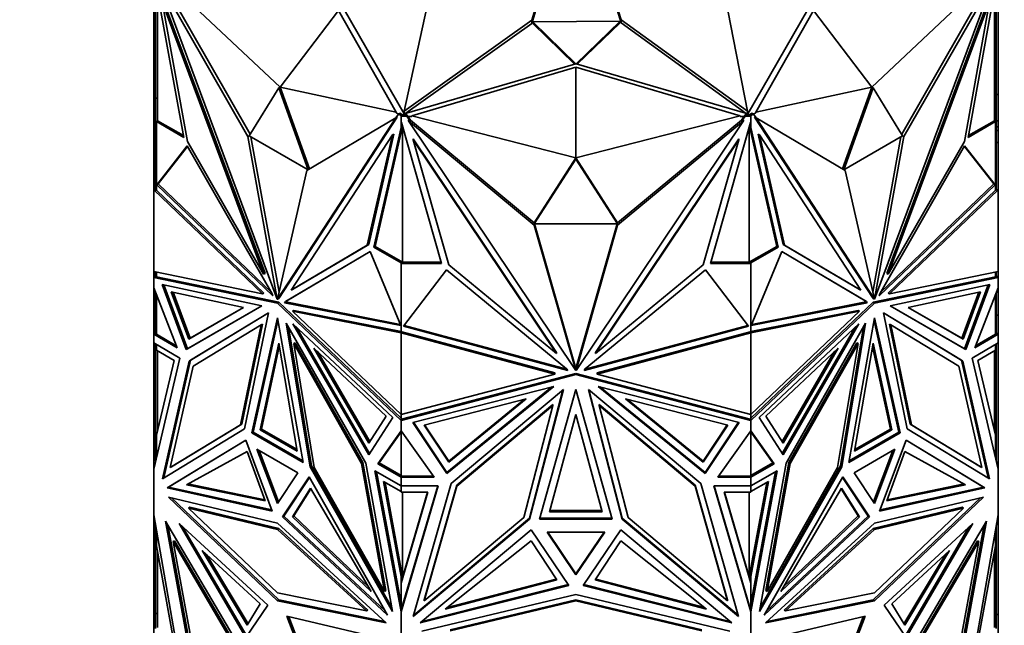
# Model space of a CAD drawing. Units: millimetres. Extents: x 0 to 1478, y 0 to 1758.
# Drawn here: x 1095 to 1146, y 462 to 494 of the extents above; entities that cross this region are included whole.
import ezdxf
from ezdxf import colors
from ezdxf.entities.mleader import LeaderData, LeaderLine
from ezdxf.math import Vec2, Vec3

# ---------------------------------------------------------------- set-up
doc = ezdxf.new("R2010")
doc.units = ezdxf.units.MM
doc.layers.add('DV6_Défaut', color=7, linetype='Continuous')
doc.layers.add('Défaut', color=7, linetype='Continuous')

# ---------------------------------------------------------------- blocks, each defined once
blk = doc.blocks.new('_DOT')
at = {"color": 0}
blk.add_line((0, 0), (-1, 0), dxfattribs=at)
at = {"color": 0, "const_width": 0.333}
blk.add_lwpolyline([(-0.1665, 0, 1), (0.1665, 0, 1)], format="xyb", close=True, dxfattribs=at)
blk = doc.blocks.new('SE5')
at = {"layer": 'DV6_Défaut', "color": 7, "linetype": 'Continuous', "lineweight": 35}
for p, q in [((1124.002, 501.47), (1121.706, 493.848)), ((1124.002, 501.306), (1121.706, 493.684)), ((1124.02, 501.47), (1126.363, 493.874)), ((1124.02, 501.306), (1126.363, 493.711)), ((1102.111, 495.908), (1102.111, 489.785)), ((1103.574, 487.746), (1102.152, 495.624)), ((1106.92, 487.788), (1102.28, 495.894)), ((1102.28, 495.894), (1108.452, 479.321)), ((1107.039, 487.907), (1102.494, 495.849)), ((1108.596, 490.359), (1102.545, 496.053)), ((1139.426, 490.359), (1145.477, 496.053)), ((1145.742, 495.894), (1139.57, 479.321)), ((1140.983, 487.907), (1145.528, 495.849)), ((1141.102, 487.788), (1145.742, 495.894)), ((1145.87, 495.624), (1144.448, 487.746)), ((1145.911, 489.786), (1145.911, 495.908)), ((1102.011, 489.985), (1102.011, 495.421)), ((1102.211, 495.299), (1102.211, 488.615)), ((1115.066, 489.108), (1116.37, 495.107)), ((1132.956, 489.108), (1131.777, 495.113)), ((1145.811, 488.615), (1145.811, 495.299)), ((1146.011, 489.985), (1146.011, 495.421)), ((1103.768, 487.536), (1102.457, 494.798)), ((1102.457, 494.798), (1107.739, 480.616)), ((1102.528, 494.839), (1107.81, 480.657)), ((1145.494, 494.839), (1140.212, 480.657)), ((1145.565, 494.798), (1140.283, 480.616)), ((1144.254, 487.536), (1145.565, 494.798)), ((1108.596, 490.359), (1111.637, 494.354)), ((1111.637, 494.354), (1114.647, 489.066)), ((1111.935, 494.408), (1115.053, 488.972)), ((1132.969, 488.972), (1136.087, 494.408)), ((1136.385, 494.354), (1133.375, 489.066)), ((1139.426, 490.359), (1136.385, 494.354)), ((1121.706, 493.848), (1115.066, 489.108)), ((1121.706, 493.684), (1115.141, 488.998)), ((1121.706, 493.684), (1121.706, 493.848)), ((1121.756, 493.766), (1126.313, 493.793)), ((1124.008, 491.57), (1121.756, 493.766)), ((1121.756, 493.766), (1121.756, 493.685)), ((1123.943, 491.552), (1121.756, 493.685)), ((1126.313, 493.793), (1124.014, 491.57)), ((1126.313, 493.711), (1124.079, 491.551)), ((1126.313, 493.793), (1126.313, 493.711)), ((1126.363, 493.874), (1132.956, 489.108)), ((1126.363, 493.711), (1126.363, 493.874)), ((1126.363, 493.711), (1132.883, 488.997)), ((1115.053, 488.972), (1124.008, 491.57)), ((1124.014, 491.57), (1132.969, 488.972)), ((1124.011, 491.394), (1115.454, 488.873)), ((1124.011, 486.673), (1124.011, 491.394)), ((1124.011, 491.394), (1132.568, 488.873)), ((1102.111, 489.985), (1102.011, 489.985)), ((1102.011, 488.601), (1102.011, 489.985)), ((1108.525, 490.318), (1106.991, 487.829)), ((1108.525, 490.318), (1108.596, 490.359)), ((1110.06, 486.057), (1108.525, 490.318)), ((1108.596, 490.359), (1114.647, 489.066)), ((1110.13, 486.099), (1108.596, 490.359)), ((1139.426, 490.359), (1133.375, 489.066)), ((1139.426, 490.359), (1137.892, 486.099)), ((1139.497, 490.318), (1137.962, 486.057)), ((1139.497, 490.318), (1139.426, 490.359)), ((1141.031, 487.829), (1139.497, 490.318)), ((1145.911, 489.985), (1146.011, 489.985)), ((1146.011, 488.6), (1146.011, 489.985)), ((1102.111, 489.785), (1102.211, 489.785)), ((1102.111, 489.785), (1102.111, 488.568)), ((1145.911, 489.786), (1145.811, 489.786)), ((1145.911, 488.569), (1145.911, 489.786)), ((1114.629, 488.764), (1114.757, 488.96)), ((1114.647, 489.023), (1114.647, 489.066)), ((1114.757, 488.96), (1114.647, 489.023)), ((1114.757, 488.96), (1114.827, 489.001)), ((1114.757, 488.96), (1114.898, 488.878)), ((1114.827, 489.001), (1114.981, 488.912)), ((1114.898, 488.912), (1114.898, 488.878)), ((1114.981, 488.912), (1114.898, 488.912)), ((1114.901, 488.912), (1114.981, 488.912)), ((1114.901, 488.854), (1114.901, 488.912)), ((1114.981, 488.912), (1114.981, 488.912)), ((1114.981, 488.912), (1115.199, 488.912)), ((1115.066, 488.976), (1115.066, 489.108)), ((1115.199, 488.912), (1115.253, 488.83)), ((1115.199, 488.854), (1115.199, 488.912)), ((1132.769, 488.83), (1132.824, 488.912)), ((1132.824, 488.854), (1132.824, 488.912)), ((1132.824, 488.912), (1133.041, 488.912)), ((1132.956, 488.976), (1132.956, 489.108)), ((1133.041, 488.912), (1133.195, 489.001)), ((1133.124, 488.912), (1133.041, 488.912)), ((1133.041, 488.912), (1133.041, 488.912)), ((1133.041, 488.912), (1133.121, 488.912)), ((1133.121, 488.854), (1133.121, 488.912)), ((1133.124, 488.878), (1133.265, 488.96)), ((1133.124, 488.878), (1133.124, 488.912)), ((1133.265, 488.96), (1133.195, 489.001)), ((1133.375, 489.023), (1133.265, 488.96)), ((1133.265, 488.96), (1133.393, 488.764)), ((1133.375, 489.066), (1133.375, 489.023)), ((1102.111, 488.601), (1102.011, 488.601)), ((1102.011, 488.601), (1102.011, 488.299)), ((1102.111, 488.568), (1102.111, 484.998)), ((1102.111, 488.568), (1102.211, 488.568)), ((1102.152, 488.567), (1103.574, 487.746)), ((1102.152, 488.567), (1102.152, 485.015)), ((1102.152, 488.567), (1102.211, 488.567)), ((1102.211, 488.615), (1103.558, 487.837)), ((1102.211, 488.567), (1102.211, 488.615)), ((1114.629, 488.764), (1108.457, 479.318)), ((1114.7, 488.805), (1108.528, 479.359)), ((1109.99, 486.015), (1114.629, 488.764)), ((1114.7, 488.805), (1114.629, 488.764)), ((1114.898, 488.265), (1114.898, 488.878)), ((1114.901, 488.854), (1115.199, 488.854)), ((1114.901, 488.542), (1114.901, 488.854)), ((1114.921, 488.513), (1114.901, 488.542)), ((1117.009, 481.184), (1114.921, 488.513)), ((1115.199, 488.854), (1115.382, 488.581)), ((1115.454, 488.83), (1115.253, 488.83)), ((1115.253, 488.83), (1115.382, 488.639)), ((1115.279, 488.667), (1115.279, 488.609)), ((1115.382, 488.581), (1115.279, 488.667)), ((1121.84, 483.181), (1115.279, 488.609)), ((1115.279, 488.609), (1124.007, 475.6)), ((1121.84, 483.297), (1115.382, 488.639)), ((1115.382, 488.581), (1115.382, 488.639)), ((1124.011, 486.673), (1115.454, 488.873)), ((1115.454, 488.873), (1115.454, 488.83)), ((1124.011, 486.673), (1132.568, 488.873)), ((1132.743, 488.609), (1124.014, 475.6)), ((1126.182, 483.297), (1132.641, 488.64)), ((1126.182, 483.181), (1132.743, 488.609)), ((1133.101, 488.513), (1131.013, 481.184)), ((1132.568, 488.83), (1132.568, 488.873)), ((1132.769, 488.83), (1132.568, 488.83)), ((1132.641, 488.582), (1132.824, 488.854)), ((1132.641, 488.64), (1132.769, 488.83)), ((1132.641, 488.582), (1132.743, 488.667)), ((1132.641, 488.582), (1132.641, 488.64)), ((1132.743, 488.667), (1132.743, 488.609)), ((1132.824, 488.854), (1133.121, 488.854)), ((1133.121, 488.542), (1133.101, 488.513)), ((1133.121, 488.854), (1133.121, 488.542)), ((1133.124, 488.878), (1133.124, 488.265)), ((1133.322, 488.805), (1133.393, 488.764)), ((1133.322, 488.805), (1139.494, 479.359)), ((1138.032, 486.015), (1133.393, 488.764)), ((1133.393, 488.764), (1139.565, 479.318)), ((1144.448, 487.746), (1145.87, 488.567)), ((1144.464, 487.837), (1145.811, 488.615)), ((1145.811, 488.615), (1145.811, 488.567)), ((1145.911, 488.569), (1145.811, 488.569)), ((1145.811, 488.567), (1145.87, 488.567)), ((1145.87, 485.015), (1145.87, 488.567)), ((1145.911, 488.6), (1146.011, 488.6)), ((1145.911, 484.998), (1145.911, 488.569)), ((1146.011, 488.6), (1146.011, 488.299)), ((1102.111, 488.299), (1102.011, 488.299)), ((1102.011, 488.299), (1102.011, 488.098)), ((1102.111, 488.098), (1102.011, 488.098)), ((1102.011, 488.098), (1102.011, 487.485)), ((1114.452, 487.873), (1109.17, 479.79)), ((1113.141, 482.125), (1114.452, 487.873)), ((1113.212, 482.165), (1114.523, 487.914)), ((1114.898, 488.265), (1113.476, 482.029)), ((1114.974, 488.327), (1113.547, 482.07)), ((1114.523, 487.914), (1114.452, 487.873)), ((1114.898, 488.153), (1114.972, 488.335)), ((1114.898, 488.265), (1114.898, 488.153)), ((1114.981, 481.242), (1114.981, 488.302)), ((1133.041, 488.301), (1133.041, 481.242)), ((1134.475, 482.07), (1133.048, 488.327)), ((1133.051, 488.335), (1133.124, 488.153)), ((1134.545, 482.029), (1133.124, 488.265)), ((1133.124, 488.153), (1133.124, 488.265)), ((1133.499, 487.914), (1133.57, 487.873)), ((1134.81, 482.165), (1133.499, 487.914)), ((1134.881, 482.125), (1133.57, 487.873)), ((1133.57, 487.873), (1138.852, 479.79)), ((1145.911, 488.299), (1146.011, 488.299)), ((1145.911, 488.098), (1146.011, 488.098)), ((1146.011, 488.098), (1146.011, 488.299)), ((1146.011, 487.485), (1146.011, 488.098)), ((1102.111, 487.485), (1102.011, 487.485)), ((1102.011, 487.485), (1102.011, 485.015)), ((1107.739, 480.616), (1103.768, 487.536)), ((1106.991, 487.829), (1106.92, 487.788)), ((1108.452, 479.321), (1106.92, 487.788)), ((1106.991, 487.829), (1110.06, 486.057)), ((1108.542, 479.689), (1107.078, 487.779)), ((1115.53, 487.673), (1115.53, 487.616)), ((1115.53, 487.673), (1122.999, 476.541)), ((1117.383, 481.11), (1115.53, 487.616)), ((1115.53, 487.616), (1122.999, 476.483)), ((1132.492, 487.673), (1125.022, 476.541)), ((1132.492, 487.616), (1125.022, 476.483)), ((1130.639, 481.11), (1132.492, 487.616)), ((1132.492, 487.673), (1132.492, 487.616)), ((1137.962, 486.057), (1141.031, 487.829)), ((1139.48, 479.689), (1140.944, 487.779)), ((1139.57, 479.321), (1141.102, 487.788)), ((1140.283, 480.616), (1144.254, 487.536)), ((1141.031, 487.829), (1141.102, 487.788)), ((1145.911, 487.485), (1146.011, 487.485)), ((1146.011, 485.015), (1146.011, 487.485)), ((1102.171, 485.279), (1103.759, 487.299)), ((1102.242, 485.32), (1103.775, 487.27)), ((1103.759, 487.299), (1108.181, 479.593)), ((1144.263, 487.299), (1139.841, 479.593)), ((1145.78, 485.32), (1144.247, 487.27)), ((1145.851, 485.279), (1144.263, 487.299)), ((1124.011, 486.673), (1121.841, 483.297)), ((1124.011, 486.615), (1121.841, 483.239)), ((1126.181, 483.297), (1124.011, 486.673)), ((1124.011, 486.615), (1124.011, 486.673)), ((1126.181, 483.239), (1124.011, 486.615)), ((1108.457, 479.318), (1109.99, 486.015)), ((1139.565, 479.318), (1138.032, 486.015)), ((1102.19, 485.29), (1102.211, 485.31)), ((1102.211, 485.302), (1102.242, 485.32)), ((1102.211, 485.31), (1102.211, 485.309)), ((1102.211, 485.309), (1102.211, 485.288)), ((1108.13, 479.681), (1102.242, 485.32)), ((1139.891, 479.681), (1145.78, 485.32)), ((1145.811, 485.302), (1145.78, 485.32)), ((1145.832, 485.29), (1145.811, 485.31)), ((1145.811, 485.31), (1145.811, 485.309)), ((1145.811, 485.288), (1145.811, 485.309)), ((1102.111, 485.027), (1102.011, 485.015)), ((1102.011, 480.762), (1102.011, 485.015)), ((1102.011, 485.015), (1102.011, 485.015)), ((1102.011, 485.015), (1102.011, 485.015)), ((1102.011, 485.015), (1107.673, 479.592)), ((1102.011, 485.015), (1102.011, 485.015)), ((1102.111, 485.027), (1102.111, 485.027)), ((1102.111, 485.027), (1102.111, 485.027)), ((1102.15, 484.99), (1102.111, 484.998)), ((1102.152, 485.015), (1102.15, 485.015)), ((1102.152, 485.015), (1102.15, 485.015)), ((1102.15, 485.015), (1102.15, 484.99)), ((1102.15, 484.99), (1107.744, 479.633)), ((1102.171, 485.279), (1102.19, 485.29)), ((1108.221, 479.486), (1102.171, 485.279)), ((1102.211, 485.286), (1102.19, 485.29)), ((1102.211, 485.288), (1102.211, 485.286)), ((1139.801, 479.486), (1145.851, 485.279)), ((1140.278, 479.633), (1145.872, 484.99)), ((1140.349, 479.592), (1146.011, 485.015)), ((1145.811, 485.286), (1145.832, 485.29)), ((1145.811, 485.288), (1145.811, 485.286)), ((1145.851, 485.279), (1145.832, 485.29)), ((1145.872, 485.015), (1145.87, 485.015)), ((1145.872, 485.015), (1145.87, 485.015)), ((1145.872, 484.99), (1145.872, 485.015)), ((1145.911, 484.998), (1145.872, 484.99)), ((1146.011, 485.015), (1145.911, 485.027)), ((1146.011, 480.762), (1146.011, 485.015)), ((1146.011, 485.015), (1146.011, 485.015)), ((1146.011, 485.015), (1146.011, 485.015)), ((1121.841, 483.294), (1121.84, 483.297)), ((1121.84, 483.297), (1121.84, 483.181)), ((1121.841, 483.239), (1121.841, 483.297)), ((1126.181, 483.296), (1126.182, 483.297)), ((1126.181, 483.239), (1126.181, 483.297)), ((1126.182, 483.297), (1126.182, 483.181)), ((1124.007, 475.6), (1121.84, 483.181)), ((1121.841, 483.239), (1126.181, 483.239)), ((1123.973, 475.834), (1121.857, 483.239)), ((1124.014, 475.6), (1126.182, 483.181)), ((1124.048, 475.833), (1126.165, 483.239)), ((1113.292, 481.795), (1108.87, 479.195)), ((1113.292, 481.794), (1108.94, 479.236)), ((1109.17, 479.79), (1113.141, 482.125)), ((1109.241, 479.831), (1113.212, 482.165)), ((1113.212, 482.165), (1113.141, 482.125)), ((1114.88, 477.942), (1113.292, 481.795)), ((1113.476, 482.029), (1113.547, 482.07)), ((1113.476, 482.029), (1114.898, 481.208)), ((1113.547, 482.07), (1114.981, 481.242)), ((1133.041, 481.242), (1134.475, 482.07)), ((1133.124, 481.208), (1134.545, 482.029)), ((1133.142, 477.942), (1134.73, 481.795)), ((1134.545, 482.029), (1134.475, 482.07)), ((1134.73, 481.795), (1139.152, 479.195)), ((1134.73, 481.794), (1139.082, 479.236)), ((1134.81, 482.165), (1134.881, 482.125)), ((1138.781, 479.831), (1134.81, 482.165)), ((1138.852, 479.79), (1134.881, 482.125)), ((1114.981, 481.242), (1114.898, 481.242)), ((1114.898, 481.242), (1114.898, 481.208)), ((1114.898, 477.656), (1114.898, 481.208)), ((1114.901, 481.184), (1114.901, 481.242)), ((1114.901, 481.242), (1116.993, 481.242)), ((1131.03, 481.242), (1133.121, 481.242)), ((1133.124, 481.242), (1133.041, 481.242)), ((1133.121, 481.184), (1133.121, 481.242)), ((1133.124, 481.208), (1133.124, 481.242)), ((1133.124, 481.208), (1133.124, 477.656)), ((1107.673, 479.592), (1102.011, 480.762)), ((1102.011, 480.762), (1102.011, 480.762)), ((1102.011, 480.762), (1102.011, 480.762)), ((1102.011, 480.762), (1102.011, 480.447)), ((1102.111, 480.741), (1102.111, 480.466)), ((1102.152, 480.732), (1102.152, 480.474)), ((1114.901, 477.613), (1114.901, 481.184)), ((1114.901, 481.184), (1117.009, 481.184)), ((1115.025, 477.907), (1117.27, 480.843)), ((1117.27, 480.843), (1123.524, 475.691)), ((1122.999, 476.483), (1117.383, 481.11)), ((1130.752, 480.843), (1124.498, 475.691)), ((1125.022, 476.483), (1130.639, 481.11)), ((1132.997, 477.907), (1130.752, 480.843)), ((1131.013, 481.184), (1133.121, 481.184)), ((1133.121, 481.184), (1133.121, 477.613)), ((1146.011, 480.762), (1140.349, 479.592)), ((1145.87, 480.474), (1145.87, 480.732)), ((1145.911, 480.466), (1145.911, 480.741)), ((1146.011, 480.762), (1146.011, 480.762)), ((1146.011, 480.447), (1146.011, 480.762)), ((1102.111, 480.531), (1102.011, 480.447)), ((1102.084, 480.489), (1102.011, 480.447)), ((1102.011, 480.447), (1102.111, 480.482)), ((1102.152, 480.474), (1102.011, 480.447)), ((1102.011, 480.447), (1108.455, 479.117)), ((1102.011, 480.447), (1102.011, 480.447)), ((1102.011, 479.903), (1102.011, 480.447)), ((1102.111, 480.528), (1102.084, 480.505)), ((1102.084, 480.488), (1102.084, 480.505)), ((1102.111, 480.482), (1102.084, 480.505)), ((1102.111, 480.482), (1102.084, 480.488)), ((1108.525, 479.157), (1102.152, 480.474)), ((1107.81, 480.657), (1107.739, 480.616)), ((1145.87, 480.474), (1139.497, 479.157)), ((1139.567, 479.117), (1146.011, 480.447)), ((1140.212, 480.657), (1140.283, 480.616)), ((1146.011, 480.447), (1145.87, 480.474)), ((1146.011, 480.447), (1145.911, 480.531)), ((1145.938, 480.505), (1145.911, 480.528)), ((1145.938, 480.505), (1145.911, 480.482)), ((1145.938, 480.488), (1145.911, 480.482)), ((1145.911, 480.482), (1146.011, 480.447)), ((1145.938, 480.505), (1145.938, 480.488)), ((1145.938, 480.489), (1146.011, 480.447)), ((1146.011, 480.447), (1146.011, 480.447)), ((1146.011, 479.903), (1146.011, 480.447)), ((1102.011, 479.903), (1102.011, 479.903)), ((1103.227, 476.787), (1102.011, 479.903)), ((1102.011, 478.482), (1102.011, 479.903)), ((1103.698, 476.699), (1102.444, 480.088)), ((1102.444, 480.088), (1107.642, 478.965)), ((1103.768, 476.74), (1102.537, 480.068)), ((1102.927, 479.698), (1103.836, 477.241)), ((1106.696, 478.883), (1102.927, 479.698)), ((1103.021, 479.678), (1103.907, 477.281)), ((1109.241, 479.831), (1109.17, 479.79)), ((1138.781, 479.831), (1138.852, 479.79)), ((1145.578, 480.088), (1140.38, 478.965)), ((1141.326, 478.883), (1145.095, 479.698)), ((1145.001, 479.678), (1144.115, 477.281)), ((1145.095, 479.698), (1144.185, 477.241)), ((1144.253, 476.74), (1145.485, 480.068)), ((1144.324, 476.699), (1145.578, 480.088)), ((1144.795, 476.787), (1146.011, 479.903)), ((1146.011, 479.903), (1146.011, 479.903)), ((1146.011, 479.903), (1146.011, 479.903)), ((1146.011, 478.482), (1146.011, 479.903)), ((1102.111, 479.647), (1102.111, 477.489)), ((1102.152, 477.488), (1102.152, 479.541)), ((1107.744, 479.633), (1107.673, 479.592)), ((1108.181, 479.593), (1108.221, 479.486)), ((1108.459, 479.325), (1108.452, 479.321)), ((1108.525, 479.157), (1108.455, 479.117)), ((1108.528, 479.359), (1108.457, 479.318)), ((1114.898, 473.115), (1108.525, 479.157)), ((1108.87, 479.195), (1108.83, 479.134)), ((1108.83, 479.134), (1108.901, 479.175)), ((1108.87, 479.195), (1108.94, 479.236)), ((1108.94, 479.236), (1108.901, 479.175)), ((1108.901, 479.175), (1114.855, 478.002)), ((1139.497, 479.157), (1133.124, 473.115)), ((1139.121, 479.175), (1133.167, 478.002)), ((1139.082, 479.236), (1139.121, 479.175)), ((1139.152, 479.195), (1139.082, 479.236)), ((1139.192, 479.134), (1139.121, 479.175)), ((1139.152, 479.195), (1139.192, 479.134)), ((1139.494, 479.359), (1139.565, 479.318)), ((1139.497, 479.157), (1139.567, 479.117)), ((1139.563, 479.325), (1139.57, 479.321)), ((1139.841, 479.593), (1139.801, 479.486)), ((1140.278, 479.633), (1140.349, 479.592)), ((1145.87, 479.541), (1145.87, 477.488)), ((1145.911, 479.647), (1145.911, 477.49)), ((1107.642, 478.965), (1103.698, 476.699)), ((1107.642, 478.965), (1103.768, 476.74)), ((1103.836, 477.241), (1106.696, 478.883)), ((1103.907, 477.281), (1106.696, 478.883)), ((1108.455, 479.117), (1114.898, 473.007)), ((1108.83, 479.134), (1114.88, 477.942)), ((1109.307, 478.731), (1109.236, 478.69)), ((1114.898, 473.321), (1109.236, 478.69)), ((1109.236, 478.69), (1114.898, 477.574)), ((1109.307, 478.731), (1114.901, 477.628)), ((1133.121, 477.628), (1138.715, 478.731)), ((1133.124, 473.007), (1139.567, 479.117)), ((1133.124, 477.574), (1138.786, 478.69)), ((1138.786, 478.69), (1133.124, 473.321)), ((1139.192, 479.134), (1133.142, 477.942)), ((1138.715, 478.731), (1138.786, 478.69)), ((1140.38, 478.965), (1144.324, 476.699)), ((1140.38, 478.965), (1144.253, 476.74)), ((1144.115, 477.281), (1141.326, 478.883)), ((1144.185, 477.241), (1141.326, 478.883)), ((1102.011, 477.488), (1102.011, 478.482)), ((1102.111, 478.482), (1102.011, 478.482)), ((1103.854, 476.096), (1107.99, 478.609)), ((1103.925, 476.136), (1107.99, 478.606)), ((1107.99, 478.609), (1106.747, 472.566)), ((1107.117, 472.356), (1108.455, 478.343)), ((1107.188, 472.397), (1108.482, 478.189)), ((1108.455, 478.343), (1109.792, 470.812)), ((1138.23, 470.812), (1139.567, 478.343)), ((1139.54, 478.189), (1140.834, 472.397)), ((1139.567, 478.343), (1140.904, 472.356)), ((1144.168, 476.096), (1140.032, 478.609)), ((1140.032, 478.609), (1141.275, 472.566)), ((1144.097, 476.136), (1140.032, 478.606)), ((1145.911, 478.482), (1146.011, 478.482)), ((1146.011, 477.488), (1146.011, 478.482)), ((1107.605, 477.983), (1104.066, 475.833)), ((1106.533, 472.777), (1107.605, 477.983)), ((1106.604, 472.818), (1107.676, 478.024)), ((1107.676, 478.024), (1107.605, 477.983)), ((1113.055, 470.783), (1108.919, 478.072)), ((1108.919, 478.072), (1110.163, 470.594)), ((1109.029, 477.879), (1110.233, 470.635)), ((1114.465, 473.148), (1109.267, 478.027)), ((1109.267, 478.027), (1113.211, 471.207)), ((1109.473, 477.833), (1113.261, 471.284)), ((1114.898, 477.985), (1114.901, 477.982)), ((1114.901, 477.962), (1114.898, 477.961)), ((1114.898, 477.69), (1114.901, 477.689)), ((1114.901, 477.653), (1114.898, 477.656)), ((1114.898, 477.574), (1114.94, 477.621)), ((1114.901, 477.613), (1114.94, 477.621)), ((1114.94, 477.621), (1122.906, 475.479)), ((1123.58, 475.607), (1115.025, 477.907)), ((1123.533, 475.677), (1115.061, 477.955)), ((1124.442, 475.607), (1132.997, 477.907)), ((1124.489, 475.677), (1132.961, 477.955)), ((1125.116, 475.479), (1133.082, 477.621)), ((1133.082, 477.621), (1133.082, 477.621)), ((1133.082, 477.621), (1133.123, 477.574)), ((1133.082, 477.621), (1133.082, 477.621)), ((1133.082, 477.621), (1133.082, 477.621)), ((1133.082, 477.621), (1133.121, 477.613)), ((1133.124, 477.985), (1133.121, 477.982)), ((1133.121, 477.961), (1133.124, 477.961)), ((1133.121, 477.689), (1133.124, 477.69)), ((1133.124, 477.656), (1133.121, 477.654)), ((1133.557, 473.148), (1138.755, 478.027)), ((1138.548, 477.833), (1134.761, 471.284)), ((1138.755, 478.027), (1134.81, 471.207)), ((1134.967, 470.783), (1139.103, 478.072)), ((1138.993, 477.879), (1137.789, 470.635)), ((1139.103, 478.072), (1137.859, 470.594)), ((1140.346, 478.024), (1140.417, 477.983)), ((1140.346, 478.024), (1141.418, 472.818)), ((1141.489, 472.777), (1140.417, 477.983)), ((1140.417, 477.983), (1143.956, 475.833)), ((1102.011, 477.488), (1102.111, 477.546)), ((1102.111, 477.546), (1102.011, 477.488)), ((1102.011, 477.488), (1102.011, 477.488)), ((1102.011, 477.488), (1103.227, 476.787)), ((1102.011, 477.04), (1102.011, 477.488)), ((1102.042, 477.488), (1102.152, 477.488)), ((1102.111, 477.543), (1102.084, 477.528)), ((1102.084, 477.528), (1102.111, 477.512)), ((1102.084, 477.528), (1102.084, 477.528)), ((1102.084, 477.528), (1102.111, 477.512)), ((1102.111, 477.489), (1102.152, 477.489)), ((1102.152, 477.488), (1103.186, 476.892)), ((1103.836, 477.241), (1103.907, 477.281)), ((1114.898, 473.321), (1114.898, 477.574)), ((1114.898, 477.574), (1114.898, 477.574)), ((1114.898, 477.574), (1114.898, 477.574)), ((1114.898, 477.574), (1122.906, 475.421)), ((1125.116, 475.421), (1133.124, 477.574)), ((1133.123, 477.574), (1133.124, 477.574)), ((1133.124, 473.321), (1133.124, 477.574)), ((1133.124, 477.574), (1133.124, 477.574)), ((1144.185, 477.241), (1144.115, 477.281)), ((1146.011, 477.488), (1144.795, 476.787)), ((1145.87, 477.488), (1144.836, 476.892)), ((1145.87, 477.49), (1145.911, 477.49)), ((1145.87, 477.488), (1145.979, 477.488)), ((1145.911, 477.546), (1146.011, 477.488)), ((1145.911, 477.546), (1146.011, 477.488)), ((1145.938, 477.528), (1145.911, 477.543)), ((1145.938, 477.528), (1145.911, 477.512)), ((1145.911, 477.512), (1145.938, 477.528)), ((1145.938, 477.528), (1145.938, 477.528)), ((1146.011, 477.488), (1146.011, 477.488)), ((1146.011, 477.04), (1146.011, 477.488)), ((1102.011, 477.04), (1102.011, 477.04)), ((1102.011, 477.04), (1103.375, 476.252)), ((1102.011, 477.04), (1102.011, 470.469)), ((1102.111, 476.658), (1102.111, 476.982)), ((1102.111, 476.658), (1102.152, 476.658)), ((1102.111, 471.911), (1102.111, 476.658)), ((1102.152, 476.958), (1102.152, 476.657)), ((1103.069, 476.127), (1102.152, 476.657)), ((1102.211, 472.489), (1102.211, 476.623)), ((1103.768, 476.74), (1103.698, 476.699)), ((1107.557, 472.514), (1108.525, 477.02)), ((1107.627, 472.555), (1108.553, 476.86)), ((1108.525, 477.02), (1109.494, 471.396)), ((1109.375, 477.043), (1109.304, 477.002)), ((1110.376, 470.559), (1109.304, 477.002)), ((1109.304, 477.002), (1112.844, 470.765)), ((1112.914, 470.806), (1109.375, 477.043)), ((1113.214, 471.826), (1110.354, 476.771)), ((1110.354, 476.771), (1114.123, 473.234)), ((1137.668, 476.771), (1133.899, 473.234)), ((1134.808, 471.826), (1137.668, 476.771)), ((1138.647, 477.043), (1135.108, 470.806)), ((1138.718, 477.002), (1135.178, 470.765)), ((1137.646, 470.559), (1138.718, 477.002)), ((1138.528, 471.396), (1139.497, 477.02)), ((1138.647, 477.043), (1138.718, 477.002)), ((1139.469, 476.86), (1140.395, 472.555)), ((1139.497, 477.02), (1140.465, 472.514)), ((1144.253, 476.74), (1144.324, 476.699)), ((1146.011, 477.04), (1144.647, 476.252)), ((1144.953, 476.127), (1145.87, 476.657)), ((1145.811, 476.623), (1145.811, 472.489)), ((1145.87, 476.657), (1145.87, 476.958)), ((1145.911, 476.658), (1145.87, 476.658)), ((1145.911, 476.658), (1145.911, 476.982)), ((1145.911, 471.911), (1145.911, 476.658)), ((1146.011, 477.04), (1146.011, 477.04)), ((1146.011, 477.04), (1146.011, 470.47)), ((1103.375, 476.252), (1102.011, 470.469)), ((1102.152, 472.241), (1103.069, 476.127)), ((1102.463, 469.964), (1103.854, 476.096)), ((1102.534, 470.007), (1103.925, 476.136)), ((1103.925, 476.136), (1103.854, 476.096)), ((1113.264, 471.903), (1110.561, 476.578)), ((1122.999, 476.541), (1122.999, 476.483)), ((1125.022, 476.541), (1125.022, 476.483)), ((1134.758, 471.903), (1137.461, 476.578)), ((1144.097, 476.136), (1144.168, 476.096)), ((1145.488, 470.007), (1144.097, 476.136)), ((1145.559, 469.964), (1144.168, 476.096)), ((1144.647, 476.252), (1146.011, 470.469)), ((1145.87, 472.241), (1144.953, 476.127)), ((1104.066, 475.833), (1102.867, 470.55)), ((1123.524, 475.691), (1123.58, 475.607)), ((1123.973, 475.834), (1123.973, 475.776)), ((1123.973, 475.834), (1124.011, 475.778)), ((1124.007, 475.657), (1123.973, 475.776)), ((1123.973, 475.776), (1124.011, 475.72)), ((1124.007, 475.657), (1124.007, 475.6)), ((1124.011, 475.778), (1124.048, 475.833)), ((1124.011, 475.72), (1124.011, 475.778)), ((1124.011, 475.72), (1124.048, 475.775)), ((1124.014, 475.657), (1124.048, 475.775)), ((1124.014, 475.657), (1124.014, 475.6)), ((1124.048, 475.833), (1124.048, 475.775)), ((1124.498, 475.691), (1124.442, 475.607)), ((1143.956, 475.833), (1145.155, 470.55)), ((1122.906, 475.421), (1114.898, 473.321)), ((1114.898, 473.007), (1124.011, 475.396)), ((1114.998, 473.091), (1124.011, 475.454)), ((1122.906, 475.479), (1122.906, 475.421)), ((1124.011, 475.454), (1124.011, 475.396)), ((1124.011, 475.454), (1133.024, 473.091)), ((1124.011, 475.396), (1133.124, 473.007)), ((1125.116, 475.479), (1125.116, 475.421)), ((1133.124, 473.321), (1125.116, 475.421)), ((1115.51, 472.898), (1122.862, 474.776)), ((1122.862, 474.776), (1117.284, 470.233)), ((1122.758, 474.749), (1117.284, 470.291)), ((1117.505, 469.719), (1123.354, 474.62)), ((1123.354, 474.62), (1121.595, 467.86)), ((1123.335, 474.604), (1121.595, 467.918)), ((1122.12, 467.864), (1124.011, 474.623)), ((1124.011, 474.623), (1125.902, 467.864)), ((1130.517, 469.719), (1124.668, 474.62)), ((1124.668, 474.62), (1126.426, 467.86)), ((1124.687, 474.604), (1126.427, 467.917)), ((1132.511, 472.898), (1125.16, 474.776)), ((1125.16, 474.776), (1130.738, 470.233)), ((1125.263, 474.749), (1130.738, 470.291)), ((1121.424, 474.124), (1116.094, 472.762)), ((1117.38, 470.83), (1121.424, 474.124)), ((1117.38, 470.888), (1121.321, 474.097)), ((1130.642, 470.83), (1126.598, 474.124)), ((1126.598, 474.124), (1131.928, 472.762)), ((1130.642, 470.888), (1126.701, 474.097)), ((1122.809, 473.83), (1117.804, 469.637)), ((1122.809, 473.773), (1117.804, 469.579)), ((1121.294, 467.948), (1122.809, 473.773)), ((1122.809, 473.83), (1122.809, 473.773)), ((1125.212, 473.83), (1125.212, 473.773)), ((1130.218, 469.637), (1125.212, 473.83)), ((1126.728, 467.948), (1125.212, 473.773)), ((1125.212, 473.773), (1130.218, 469.579)), ((1113.211, 471.207), (1114.465, 473.148)), ((1114.123, 473.234), (1113.214, 471.826)), ((1114.898, 473.321), (1114.898, 473.321)), ((1114.898, 473.115), (1114.898, 473.321)), ((1114.898, 473.122), (1114.901, 473.123)), ((1114.898, 473.007), (1114.898, 473.115)), ((1114.898, 473.007), (1114.998, 473.091)), ((1114.94, 473.075), (1114.898, 473.007)), ((1114.898, 473.007), (1114.898, 473.007)), ((1114.898, 472.463), (1114.898, 473.007)), ((1114.901, 473.065), (1114.901, 473.322)), ((1114.901, 473.065), (1114.94, 473.075)), ((1114.94, 473.075), (1114.994, 473.09)), ((1114.959, 473.057), (1114.94, 473.075)), ((1114.967, 473.067), (1114.94, 473.075)), ((1114.94, 473.075), (1114.94, 473.075)), ((1114.94, 473.075), (1114.94, 473.075)), ((1114.967, 473.067), (1114.994, 473.09)), ((1114.967, 473.067), (1114.967, 473.065)), ((1114.998, 473.091), (1114.994, 473.09)), ((1114.994, 473.09), (1114.994, 473.09)), ((1122.641, 468.251), (1124.011, 473.317)), ((1124.011, 473.317), (1125.381, 468.251)), ((1133.024, 473.091), (1133.124, 473.007)), ((1133.027, 473.09), (1133.024, 473.091)), ((1133.027, 473.09), (1133.055, 473.067)), ((1133.027, 473.09), (1133.121, 473.065)), ((1133.027, 473.09), (1133.027, 473.09)), ((1133.082, 473.075), (1133.055, 473.067)), ((1133.055, 473.065), (1133.055, 473.067)), ((1133.082, 473.075), (1133.063, 473.057)), ((1133.124, 473.007), (1133.082, 473.075)), ((1133.121, 473.322), (1133.121, 473.065)), ((1133.121, 473.123), (1133.124, 473.122)), ((1133.124, 473.321), (1133.124, 473.321)), ((1133.124, 473.321), (1133.124, 473.115)), ((1133.124, 473.115), (1133.124, 473.007)), ((1133.124, 473.007), (1133.124, 473.007)), ((1133.124, 472.463), (1133.124, 473.007)), ((1134.81, 471.207), (1133.557, 473.148)), ((1133.899, 473.234), (1134.808, 471.826)), ((1106.747, 472.566), (1102.463, 469.964)), ((1102.867, 470.55), (1106.533, 472.777)), ((1102.938, 470.59), (1106.604, 472.818)), ((1106.604, 472.818), (1106.533, 472.777)), ((1107.557, 472.514), (1107.627, 472.555)), ((1109.494, 471.396), (1107.557, 472.514)), ((1109.478, 471.486), (1107.627, 472.555)), ((1117.284, 470.233), (1115.51, 472.898)), ((1117.284, 470.291), (1115.543, 472.906)), ((1116.094, 472.762), (1117.38, 470.83)), ((1116.127, 472.771), (1117.38, 470.888)), ((1131.895, 472.771), (1130.642, 470.888)), ((1131.928, 472.762), (1130.642, 470.83)), ((1132.479, 472.906), (1130.738, 470.291)), ((1130.738, 470.233), (1132.511, 472.898)), ((1140.465, 472.514), (1138.528, 471.396)), ((1140.395, 472.555), (1138.544, 471.486)), ((1140.465, 472.514), (1140.395, 472.555)), ((1141.275, 472.566), (1145.559, 469.964)), ((1141.418, 472.818), (1141.489, 472.777)), ((1141.418, 472.818), (1145.084, 470.59)), ((1145.155, 470.55), (1141.489, 472.777)), ((1102.152, 472.241), (1102.152, 471.068)), ((1102.711, 469.494), (1106.804, 471.98)), ((1102.782, 469.534), (1106.804, 471.978)), ((1106.804, 471.98), (1108.19, 468.281)), ((1107.188, 472.397), (1107.117, 472.356)), ((1109.792, 470.812), (1107.117, 472.356)), ((1109.776, 470.903), (1107.188, 472.397)), ((1113.682, 470.751), (1114.898, 472.463)), ((1113.753, 470.791), (1114.898, 472.404)), ((1114.898, 472.463), (1114.898, 472.463)), ((1114.898, 472.463), (1114.898, 472.404)), ((1116.618, 470.049), (1114.898, 472.463)), ((1114.898, 472.404), (1114.898, 470.129)), ((1114.901, 472.459), (1114.901, 470.105)), ((1131.404, 470.049), (1133.124, 472.463)), ((1133.121, 472.459), (1133.121, 470.105)), ((1133.124, 472.463), (1133.124, 472.463)), ((1134.34, 470.751), (1133.124, 472.463)), ((1133.124, 472.404), (1133.124, 472.463)), ((1134.269, 470.791), (1133.124, 472.404)), ((1133.124, 470.129), (1133.124, 472.404)), ((1140.904, 472.356), (1138.23, 470.812)), ((1140.834, 472.397), (1138.246, 470.903)), ((1141.218, 471.98), (1139.832, 468.281)), ((1140.834, 472.397), (1140.904, 472.356)), ((1145.311, 469.494), (1141.218, 471.98)), ((1145.24, 469.534), (1141.218, 471.978)), ((1145.87, 471.068), (1145.87, 472.241)), ((1102.111, 471.911), (1102.152, 471.911)), ((1102.111, 470.893), (1102.111, 471.911)), ((1109.517, 470.282), (1107.392, 471.51)), ((1107.392, 471.51), (1108.455, 468.674)), ((1140.63, 471.51), (1138.505, 470.282)), ((1139.567, 468.674), (1140.63, 471.51)), ((1145.911, 471.911), (1145.87, 471.911)), ((1145.911, 470.893), (1145.911, 471.911)), ((1103.712, 469.656), (1106.874, 471.388)), ((1106.874, 471.388), (1107.816, 468.809)), ((1108.509, 468.757), (1107.502, 471.446)), ((1140.52, 471.446), (1139.512, 468.757)), ((1141.148, 471.388), (1140.206, 468.809)), ((1144.31, 469.656), (1141.148, 471.388)), ((1102.011, 470.469), (1102.011, 470.469)), ((1102.011, 468.095), (1102.011, 470.469)), ((1102.938, 470.59), (1102.867, 470.55)), ((1110.233, 470.635), (1110.163, 470.594)), ((1110.163, 470.594), (1114.446, 463.045)), ((1110.233, 470.635), (1114.403, 463.287)), ((1114.042, 464.098), (1110.376, 470.559)), ((1112.914, 470.806), (1112.844, 470.765)), ((1112.844, 470.765), (1114.042, 464.098)), ((1114.113, 464.138), (1112.914, 470.806)), ((1114.446, 463.045), (1113.055, 470.783)), ((1113.753, 470.791), (1113.682, 470.751)), ((1114.898, 470.047), (1113.682, 470.751)), ((1114.898, 470.129), (1113.753, 470.791)), ((1117.38, 470.83), (1117.38, 470.888)), ((1130.642, 470.83), (1130.642, 470.888)), ((1133.124, 470.129), (1134.269, 470.791)), ((1133.124, 470.047), (1134.34, 470.751)), ((1133.576, 463.045), (1134.967, 470.783)), ((1137.859, 470.594), (1133.576, 463.045)), ((1137.789, 470.635), (1133.619, 463.287)), ((1135.108, 470.806), (1133.909, 464.138)), ((1135.178, 470.765), (1133.98, 464.098)), ((1133.98, 464.098), (1137.646, 470.559)), ((1134.269, 470.791), (1134.34, 470.751)), ((1135.108, 470.806), (1135.178, 470.765)), ((1137.789, 470.635), (1137.859, 470.594)), ((1145.084, 470.59), (1145.155, 470.55)), ((1146.009, 470.477), (1146.011, 470.47)), ((1146.011, 470.469), (1146.011, 470.47)), ((1146.011, 468.094), (1146.011, 470.469)), ((1108.455, 468.674), (1109.517, 470.282)), ((1110.106, 470.074), (1108.719, 467.975)), ((1110.126, 470.038), (1108.79, 468.016)), ((1114.198, 462.861), (1110.106, 470.074)), ((1114.898, 469.599), (1113.534, 470.387)), ((1113.534, 470.387), (1114.898, 463.029)), ((1113.622, 470.336), (1114.898, 463.451)), ((1114.898, 470.163), (1114.901, 470.163)), ((1114.898, 470.129), (1114.898, 470.066)), ((1114.998, 470.105), (1114.898, 470.047)), ((1114.898, 470.047), (1116.618, 470.049)), ((1114.898, 470.047), (1114.898, 470.047)), ((1114.898, 469.599), (1114.898, 470.047)), ((1114.901, 470.105), (1114.927, 470.105)), ((1114.94, 470.105), (1114.927, 470.105)), ((1114.967, 470.089), (1114.94, 470.105)), ((1114.94, 470.105), (1114.967, 470.089)), ((1114.94, 470.105), (1114.994, 470.105)), ((1114.967, 470.089), (1114.994, 470.105)), ((1114.967, 470.089), (1114.994, 470.105)), ((1114.967, 470.089), (1114.967, 470.089)), ((1114.998, 470.105), (1114.994, 470.105)), ((1114.994, 470.105), (1114.994, 470.105)), ((1114.998, 470.105), (1116.577, 470.106)), ((1117.284, 470.291), (1117.284, 470.233)), ((1130.738, 470.291), (1130.738, 470.233)), ((1133.124, 470.047), (1131.404, 470.049)), ((1131.445, 470.106), (1133.024, 470.105)), ((1133.124, 470.047), (1133.024, 470.105)), ((1133.027, 470.105), (1133.024, 470.105)), ((1133.055, 470.089), (1133.027, 470.105)), ((1133.027, 470.105), (1133.055, 470.089)), ((1133.027, 470.105), (1133.082, 470.105)), ((1133.027, 470.105), (1133.027, 470.105)), ((1133.055, 470.089), (1133.082, 470.105)), ((1133.055, 470.089), (1133.082, 470.105)), ((1133.055, 470.089), (1133.055, 470.089)), ((1133.095, 470.105), (1133.082, 470.105)), ((1133.095, 470.105), (1133.121, 470.105)), ((1133.124, 470.163), (1133.121, 470.163)), ((1133.124, 469.599), (1134.488, 470.387)), ((1134.488, 470.387), (1133.124, 463.029)), ((1134.4, 470.336), (1133.124, 463.451)), ((1133.124, 470.066), (1133.124, 470.129)), ((1133.124, 470.047), (1133.124, 470.047)), ((1133.124, 469.599), (1133.124, 470.047)), ((1133.824, 462.861), (1137.916, 470.074)), ((1137.896, 470.038), (1139.232, 468.016)), ((1137.916, 470.074), (1139.303, 467.975)), ((1138.505, 470.282), (1139.567, 468.674)), ((1102.782, 469.534), (1102.711, 469.494)), ((1108.19, 468.281), (1102.711, 469.494)), ((1108.167, 468.342), (1102.782, 469.534)), ((1107.816, 468.809), (1103.712, 469.656)), ((1107.794, 468.869), (1103.786, 469.696)), ((1110.176, 469.482), (1109.235, 467.989)), ((1110.198, 469.445), (1109.306, 468.03)), ((1113.339, 464.098), (1110.176, 469.482)), ((1114.898, 464.882), (1113.981, 469.827)), ((1113.981, 469.827), (1114.898, 469.298)), ((1114.981, 464.857), (1114.069, 469.777)), ((1114.898, 469.599), (1114.898, 469.599)), ((1114.898, 469.298), (1114.898, 469.599)), ((1116.828, 469.599), (1114.898, 463.029)), ((1114.898, 469.599), (1116.828, 469.599)), ((1114.901, 469.274), (1114.901, 469.599)), ((1116.811, 469.599), (1114.998, 463.427)), ((1115.537, 462.784), (1117.505, 469.719)), ((1117.804, 469.637), (1116.109, 463.661)), ((1117.804, 469.579), (1116.109, 463.603)), ((1117.804, 469.637), (1117.804, 469.579)), ((1130.218, 469.637), (1130.218, 469.579)), ((1131.913, 463.661), (1130.218, 469.637)), ((1130.218, 469.579), (1131.913, 463.603)), ((1132.484, 462.784), (1130.517, 469.719)), ((1133.124, 469.599), (1131.194, 469.599)), ((1131.194, 469.599), (1133.124, 463.028)), ((1131.211, 469.599), (1133.121, 463.095)), ((1133.041, 464.858), (1133.953, 469.777)), ((1133.121, 469.274), (1133.121, 469.599)), ((1133.124, 464.882), (1134.041, 469.827)), ((1134.041, 469.827), (1133.124, 469.298)), ((1133.124, 469.599), (1133.124, 469.599)), ((1133.124, 469.599), (1133.124, 469.298)), ((1134.683, 464.098), (1137.846, 469.482)), ((1137.824, 469.445), (1138.716, 468.03)), ((1137.846, 469.482), (1138.787, 467.989)), ((1139.832, 468.281), (1145.311, 469.494)), ((1139.855, 468.342), (1145.24, 469.534)), ((1140.206, 468.809), (1144.31, 469.656)), ((1140.228, 468.869), (1144.236, 469.696)), ((1145.24, 469.534), (1145.311, 469.494)), ((1108.455, 463.617), (1102.782, 469.016)), ((1102.782, 469.016), (1108.455, 467.654)), ((1102.934, 468.979), (1108.525, 463.658)), ((1114.901, 469.332), (1114.898, 469.332)), ((1114.901, 464.527), (1116.295, 469.274)), ((1116.295, 469.274), (1114.901, 469.274)), ((1114.901, 464.584), (1116.278, 469.274)), ((1114.981, 469.274), (1114.981, 464.857)), ((1133.121, 464.527), (1131.727, 469.274)), ((1131.727, 469.274), (1133.121, 469.274)), ((1131.744, 469.274), (1133.041, 464.858)), ((1133.041, 464.858), (1133.041, 469.274)), ((1133.124, 469.332), (1133.121, 469.332)), ((1139.497, 463.658), (1145.088, 468.979)), ((1139.567, 467.654), (1145.24, 469.016)), ((1145.24, 469.016), (1139.567, 463.617)), ((1103.89, 468.481), (1103.82, 468.44)), ((1108.455, 464.029), (1103.82, 468.44)), ((1103.82, 468.44), (1108.455, 467.327)), ((1108.525, 467.368), (1103.89, 468.481)), ((1144.132, 468.481), (1139.497, 467.368)), ((1139.567, 467.327), (1144.202, 468.44)), ((1144.202, 468.44), (1139.567, 464.029)), ((1144.132, 468.481), (1144.202, 468.44)), ((1102.011, 468.094), (1102.011, 468.095)), ((1103.219, 461.211), (1102.011, 468.094)), ((1102.011, 462.895), (1102.011, 468.094)), ((1108.79, 468.016), (1108.719, 467.975)), ((1108.719, 467.975), (1114.198, 462.861)), ((1108.79, 468.016), (1114.069, 463.088)), ((1109.235, 467.989), (1109.306, 468.03)), ((1109.235, 467.989), (1113.339, 464.098)), ((1109.306, 468.03), (1113.195, 464.341)), ((1121.595, 467.918), (1115.559, 462.86)), ((1116.109, 463.603), (1121.294, 467.948)), ((1121.595, 467.918), (1121.595, 467.86)), ((1125.902, 467.864), (1122.12, 467.864)), ((1125.886, 467.922), (1122.136, 467.922)), ((1125.381, 468.251), (1122.641, 468.251)), ((1125.365, 468.309), (1122.657, 468.309)), ((1126.426, 467.918), (1126.426, 467.86)), ((1126.427, 467.917), (1132.463, 462.86)), ((1131.913, 463.603), (1126.728, 467.948)), ((1139.303, 467.975), (1133.824, 462.861)), ((1139.232, 468.016), (1133.952, 463.088)), ((1138.787, 467.989), (1134.683, 464.098)), ((1138.716, 468.03), (1134.826, 464.341)), ((1138.787, 467.989), (1138.716, 468.03)), ((1139.232, 468.016), (1139.303, 467.975)), ((1144.803, 461.211), (1146.011, 468.094)), ((1146.011, 468.094), (1146.011, 468.094)), ((1146.011, 468.094), (1146.011, 468.093)), ((1146.011, 462.895), (1146.011, 468.094)), ((1102.111, 466.82), (1102.111, 467.524)), ((1106.605, 461), (1102.629, 467.764)), ((1102.629, 467.764), (1103.943, 460.599)), ((1102.742, 467.571), (1104.014, 460.639)), ((1103.329, 467.641), (1106.811, 461.692)), ((1107.958, 463.376), (1103.329, 467.641)), ((1106.862, 461.767), (1103.534, 467.452)), ((1108.455, 467.654), (1114.127, 462.466)), ((1108.525, 467.368), (1108.455, 467.327)), ((1113.16, 463.129), (1108.525, 467.368)), ((1121.595, 467.86), (1115.537, 462.784)), ((1126.426, 467.86), (1132.484, 462.784)), ((1133.895, 462.466), (1139.567, 467.654)), ((1139.497, 467.368), (1134.862, 463.129)), ((1139.497, 467.368), (1139.567, 467.327)), ((1140.064, 463.376), (1144.693, 467.641)), ((1141.16, 461.767), (1144.488, 467.452)), ((1144.693, 467.641), (1141.211, 461.692)), ((1141.417, 461), (1145.393, 467.764)), ((1145.28, 467.571), (1144.008, 460.639)), ((1145.393, 467.764), (1144.079, 460.599)), ((1145.911, 466.82), (1145.911, 467.524)), ((1102.152, 467.289), (1102.152, 466.481)), ((1108.455, 467.327), (1113.09, 463.088)), ((1115.888, 462.457), (1121.676, 467.307)), ((1121.676, 467.307), (1123.637, 464.408)), ((1125.514, 467.176), (1122.508, 467.176)), ((1122.508, 467.176), (1124.011, 464.954)), ((1124.011, 465.011), (1122.547, 467.176)), ((1124.011, 464.954), (1125.514, 467.176)), ((1124.011, 465.011), (1125.475, 467.176)), ((1126.346, 467.307), (1124.385, 464.408)), ((1132.134, 462.457), (1126.346, 467.307)), ((1134.932, 463.088), (1139.567, 467.327)), ((1145.87, 466.481), (1145.87, 467.289)), ((1102.111, 462.943), (1102.111, 466.82)), ((1102.111, 466.82), (1102.152, 466.82)), ((1103.033, 461.658), (1102.152, 466.481)), ((1103.095, 466.741), (1103.025, 466.7)), ((1103.025, 466.7), (1104.14, 460.616)), ((1106.467, 460.844), (1103.025, 466.7)), ((1106.537, 460.885), (1103.095, 466.741)), ((1117.204, 463.173), (1121.676, 466.731)), ((1121.676, 466.731), (1123.007, 464.696)), ((1126.346, 466.731), (1125.015, 464.696)), ((1130.818, 463.173), (1126.346, 466.731)), ((1144.927, 466.741), (1141.484, 460.885)), ((1141.555, 460.844), (1144.997, 466.7)), ((1144.997, 466.7), (1143.881, 460.616)), ((1144.927, 466.741), (1144.997, 466.7)), ((1144.989, 461.658), (1145.87, 466.481)), ((1145.911, 466.82), (1145.87, 466.82)), ((1145.911, 462.943), (1145.911, 466.82)), ((1102.211, 462.216), (1102.211, 466.161)), ((1104.541, 466.222), (1107.554, 463.451)), ((1106.881, 462.339), (1104.541, 466.222)), ((1106.929, 462.418), (1104.755, 466.025)), ((1143.481, 466.222), (1140.468, 463.451)), ((1141.093, 462.418), (1143.267, 466.025)), ((1141.141, 462.339), (1143.481, 466.222)), ((1145.811, 466.161), (1145.811, 462.216)), ((1114.898, 465.057), (1114.981, 464.857)), ((1114.898, 465.057), (1114.898, 464.882)), ((1114.898, 463.451), (1114.898, 464.882)), ((1124.011, 465.012), (1124.011, 464.954)), ((1133.041, 464.857), (1133.124, 465.057)), ((1133.041, 464.857), (1133.041, 464.858)), ((1133.121, 464.584), (1133.041, 464.857)), ((1133.124, 464.882), (1133.124, 465.057)), ((1133.124, 464.882), (1133.124, 463.451)), ((1114.901, 464.527), (1114.901, 464.584)), ((1114.901, 463.096), (1114.901, 464.527)), ((1123.637, 464.408), (1115.888, 462.457)), ((1123.603, 464.457), (1115.987, 462.54)), ((1123.007, 464.696), (1117.204, 463.173)), ((1122.975, 464.745), (1117.313, 463.26)), ((1124.385, 464.408), (1132.134, 462.457)), ((1132.035, 462.54), (1124.418, 464.457)), ((1125.015, 464.696), (1130.818, 463.173)), ((1125.047, 464.745), (1130.71, 463.26)), ((1133.121, 464.527), (1133.121, 464.584)), ((1133.121, 463.095), (1133.121, 464.527)), ((1113.09, 463.088), (1108.455, 464.029)), ((1114.113, 464.138), (1114.042, 464.098)), ((1115.989, 462.021), (1124.011, 463.934)), ((1124.011, 463.934), (1132.033, 462.021)), ((1133.909, 464.138), (1133.98, 464.098)), ((1139.567, 464.029), (1134.932, 463.088)), ((1106.811, 461.692), (1107.958, 463.376)), ((1107.554, 463.451), (1106.881, 462.339)), ((1108.525, 463.658), (1108.455, 463.617)), ((1114.127, 462.466), (1108.455, 463.617)), ((1108.525, 463.658), (1114.049, 462.537)), ((1114.898, 463.451), (1114.898, 463.029)), ((1114.998, 463.427), (1114.898, 463.029)), ((1114.994, 463.414), (1114.94, 463.228)), ((1114.967, 463.305), (1114.94, 463.228)), ((1114.967, 463.305), (1114.994, 463.414)), ((1114.967, 463.303), (1114.967, 463.305)), ((1114.997, 463.42), (1114.994, 463.413)), ((1114.994, 463.414), (1114.994, 463.413)), ((1116.109, 463.661), (1116.109, 463.603)), ((1124.011, 463.665), (1117.456, 462.102)), ((1117.456, 462.044), (1124.011, 463.607)), ((1124.011, 463.665), (1124.011, 463.607)), ((1130.566, 462.102), (1124.011, 463.665)), ((1124.011, 463.607), (1130.566, 462.044)), ((1131.913, 463.661), (1131.913, 463.603)), ((1133.124, 463.029), (1133.022, 463.432)), ((1133.026, 463.419), (1133.055, 463.304)), ((1133.055, 463.302), (1133.055, 463.304)), ((1133.082, 463.227), (1133.055, 463.304)), ((1133.124, 463.029), (1133.124, 463.451)), ((1139.567, 463.617), (1133.895, 462.466)), ((1133.973, 462.537), (1139.497, 463.658)), ((1139.497, 463.658), (1139.567, 463.617)), ((1141.211, 461.692), (1140.064, 463.376)), ((1140.468, 463.451), (1141.141, 462.339)), ((1102.011, 461.909), (1102.011, 462.895)), ((1102.111, 462.895), (1102.011, 462.895)), ((1102.111, 462.169), (1102.111, 462.943)), ((1102.111, 462.943), (1102.211, 462.943)), ((1110.099, 459.794), (1108.951, 462.802)), ((1108.951, 462.802), (1113.58, 461.723)), ((1109.046, 462.78), (1110.169, 459.835)), ((1113.16, 463.129), (1113.09, 463.088)), ((1114.898, 463.029), (1114.94, 463.228)), ((1114.901, 463.154), (1114.898, 463.145)), ((1114.898, 463.029), (1114.898, 463.029)), ((1114.898, 460.654), (1114.898, 463.029)), ((1114.94, 463.228), (1114.901, 463.096)), ((1114.94, 463.228), (1114.94, 463.227)), ((1114.94, 463.228), (1114.94, 463.227)), ((1114.94, 463.227), (1114.943, 463.208)), ((1133.082, 463.227), (1133.079, 463.208)), ((1133.082, 463.227), (1133.124, 463.029)), ((1133.121, 463.152), (1133.124, 463.144)), ((1133.124, 463.028), (1133.124, 463.029)), ((1133.124, 460.654), (1133.124, 463.028)), ((1139.071, 462.802), (1134.442, 461.723)), ((1134.862, 463.129), (1134.932, 463.088)), ((1138.976, 462.78), (1137.853, 459.835)), ((1137.923, 459.794), (1139.071, 462.802)), ((1145.911, 462.943), (1145.811, 462.943)), ((1145.911, 462.169), (1145.911, 462.943)), ((1145.911, 462.895), (1146.011, 462.895)), ((1146.011, 461.909), (1146.011, 462.895))]:
    blk.add_line(p, q, dxfattribs=at)
at = {"layer": 'DV6_Défaut', "color": 7, "linetype": 'Continuous', "lineweight": 18}
for p, q in [((1102.111, 477.504), (1102.042, 477.488)), ((1145.979, 477.488), (1145.911, 477.504)), ((1114.898, 470.066), (1114.927, 470.105)), ((1133.095, 470.105), (1133.124, 470.066))]:
    blk.add_line(p, q, dxfattribs=at)

msp = doc.modelspace()

# ---------------------------------------------------------------- block references
at = {"layer": 'Défaut'}
msp.add_blockref('SE5', (0, 0), dxfattribs=at)

# ---------------------------------------------------------------- leaders
at = {"layer": 'Défaut', "color": 7, "linetype": 'Continuous', "lineweight": 18}
ml = msp.add_multileader_mtext('Standard', dxfattribs=at)
ml.set_content('{\\pxsm0.9;\\fSolid Edge ISO|b1||i0||c0|p34;\\W1.;06/11/2018\\P}', color=256)
ml.set_leader_properties()
ml.set_arrow_properties(name='DOT')
ml.build(insert=Vec2(0, 0))
ml.multileader.update_dxf_attribs({"leader_type": 0, "dogleg_length": 0, "arrow_head_size": 12})
ctx = ml.context
ctx.base_point, ctx.char_height, ctx.arrow_head_size, ctx.landing_gap_size = Vec3(1390.407, 1750.708), 12, 12, 4.2
notes = []
notes.append((ctx, [(0, (0, 0, 0), (0, 0), (1, 0), 1, [])]))
ctx.mtext.insert = Vec3(1392.407, 1756.828)
for ctx, leaders in notes:
    for number, flags, end, landing, length, lines in leaders:
        leader = LeaderData()
        leader.index, (leader.has_last_leader_line, leader.has_dogleg_vector, leader.attachment_direction) = number, flags
        leader.last_leader_point, leader.dogleg_vector, leader.dogleg_length = Vec3(end), Vec3(landing), length
        for number, points, colour, breaks in lines:
            line = LeaderLine()
            line.index, line.vertices, line.color, line.breaks = number, Vec3.list(points), colors.encode_raw_color(colour), breaks
            leader.lines.append(line)
        ctx.leaders.append(leader)

doc.saveas('drawing.dxf')
